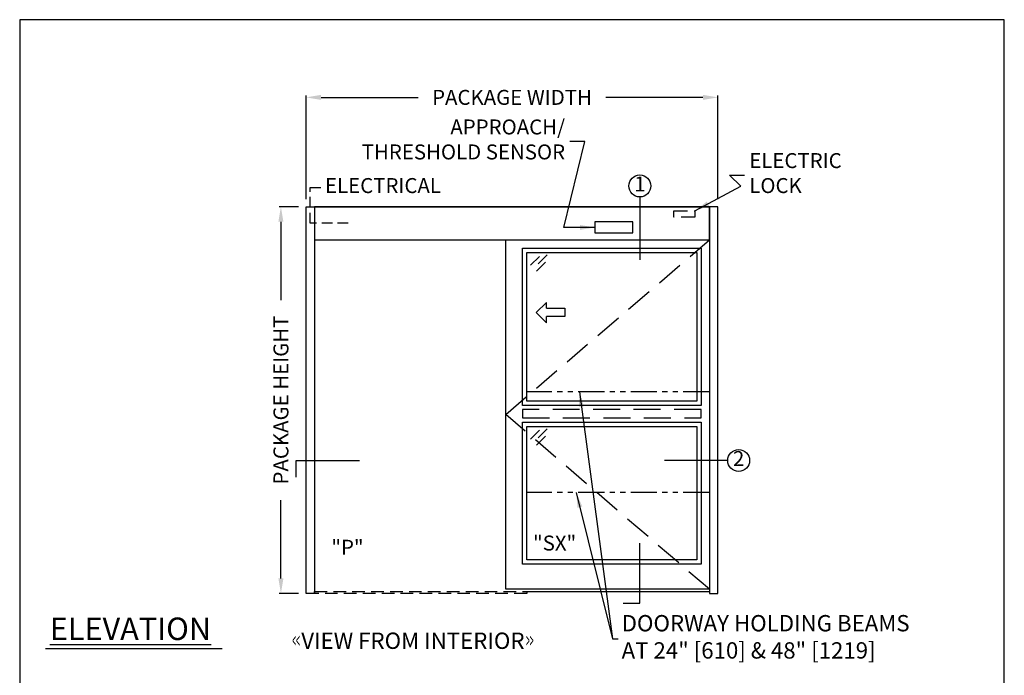
# Model space of a CAD drawing. Units: inches. Extents: x 0 to 234, y -87 to 242.
# Drawn here: x 0 to 234, y 86 to 242 of the extents above; entities that cross this region are included whole.
import ezdxf

# ---------------------------------------------------------------- set-up
doc = ezdxf.new("R2010")
doc.units = ezdxf.units.IN
doc.header["$MEASUREMENT"] = 0
doc.header["$PDSIZE"] = -1
for name, pattern in [('DASHED', [0.375, 0.25, -0.125]), ('HIDDEN', [0.075, 0.05, -0.025]), ('PHANTOM', [2.5, 1.25, -0.25, 0.25, -0.25, 0.25, -0.25])]:
    doc.linetypes.add(name, pattern=pattern)
doc.layers.get('0').update_dxf_attribs({"lineweight": 25})
doc.layers.get('Defpoints').update_dxf_attribs({"lineweight": 0})
for name, color, linetype, lineweight in [('BO - ELEVATION', 7, 'HIDDEN', 25), ('DHB - ELEVATION', 7, 'PHANTOM', 25), ('DIM', 7, 'Continuous', 25), ('NOTES', 7, 'Continuous', 25), ('OBJECTS', 7, 'Continuous', 25)]:
    doc.layers.add(name, color=color, linetype=linetype, lineweight=lineweight)
doc.layers.add('ZOOM BOUNDARY', color=40, linetype='Continuous', lineweight=25, plot=False)
doc.styles.add('DIM', font='ARRomD.shx')
doc.dimstyles.get("Standard").update_dxf_attribs({"dimscale": 0, "dimtxt": 0.36, "dimasz": 0.4, "dimexe": 0.05, "dimexo": 0.2, "dimgap": 0.125, "dimtad": 0, "dimdec": 5, "dimzin": 0, "dimdsep": 46, "dimlunit": 4, "dimtxsty": 'DIM', "dimcen": 0.09, "dimclrd": 256, "dimclre": 256, "dimclrt": 256, "dimadec": 0, "dimazin": 0, "dimtfac": 1, "dimtdec": 4, "dimtofl": 0, "dimtmove": 0, "dimatfit": 3, "dimfxl": 1, "dimfrac": 2, "dimtolj": 1, "dimtzin": 0, "dimlwd": -1, "dimlwe": -1, "dimarcsym": 0})

# ---------------------------------------------------------------- blocks, each defined once
blk = doc.blocks.new('*D7647')
at = {"layer": 'Defpoints', "color": 0}
for p in [(62.17, 197.71), (68.17, 197.71), (68.17, 105.71)]:
    blk.add_point(p, dxfattribs=at)
at = {"layer": 'DIM'}
for p, q in [((66.38, 197.71), (61.72, 197.71)), ((62.17, 194.14), (62.17, 175.49)), ((62.17, 109.27), (62.17, 127.92)), ((66.38, 105.71), (61.72, 105.71))]:
    blk.add_line(p, q, dxfattribs=at)
for points in [[(62.76, 194.14), (61.57, 194.14), (62.17, 197.71)], [(61.57, 109.27), (62.76, 109.27), (62.17, 105.71)]]:
    blk.add_solid(points, dxfattribs=at)
at = {"layer": 'DIM', "insert": (62.17, 151.71), "char_height": 3.5644, "attachment_point": 5, "rotation": 90, "style": 'DIM'}
blk.add_mtext('\\A1;{PACKAGE HEIGHT}', dxfattribs=at)
blk = doc.blocks.new('pfeil1')
at = {"color": 0, "linetype": 'ByBlock', "lineweight": -2}
for points in [[(3.67, -15.77), (3.67, 0), (-3.67, 0), (-3.67, -15.77)], [(3.67, -15.77), (8.59, -15.77), (-0.26, -24.73), (-0.26, -24.73), (-9.1, -15.77), (-3.67, -15.77)]]:
    blk.add_lwpolyline(points, dxfattribs=at)
blk = doc.blocks.new('A$C12353')
for p, q in [((3.06, -0.94), (0.94, -3.06)), ((4.83, -0.59), (2.71, -2.71)), ((4.47, -2.35), (2.35, -4.47))]:
    blk.add_line(p, q)
blk = doc.blocks.new('*D8802')
at = {"layer": 'Defpoints', "color": 0}
for p in [(166.17, 223.71), (68.17, 197.71), (166.17, 197.71)]:
    blk.add_point(p, dxfattribs=at)
at = {"layer": 'DIM'}
for p, q in [((68.17, 199.49), (68.17, 224.15)), ((71.73, 223.71), (94.83, 223.71)), ((162.6, 223.71), (139.5, 223.71)), ((166.17, 199.49), (166.17, 224.15))]:
    blk.add_line(p, q, dxfattribs=at)
for points in [[(71.73, 224.3), (71.73, 223.11), (68.17, 223.71)], [(162.6, 223.11), (162.6, 224.3), (166.17, 223.71)]]:
    blk.add_solid(points, dxfattribs=at)
at = {"layer": 'DIM', "insert": (117.17, 223.71), "char_height": 3.5644, "attachment_point": 5, "style": 'DIM'}
blk.add_mtext('\\A1;{PACKAGE WIDTH}', dxfattribs=at)
blk = doc.blocks.new('*D8956')
at = {"layer": 'Defpoints', "color": 0}
for p in [(118.67, 70.28), (118.67, 49.27), (164.17, 48.81)]:
    blk.add_point(p, dxfattribs=at)
at = {"layer": 'DIM'}
for p, q in [((164.17, 50.59), (164.17, 70.73)), ((118.67, 70.28), (111.48, 70.28)), ((160.6, 70.28), (122.23, 70.28))]:
    blk.add_line(p, q, dxfattribs=at)
for points in [[(122.23, 70.88), (122.23, 69.69), (118.67, 70.28)], [(160.6, 69.69), (160.6, 70.88), (164.17, 70.28)]]:
    blk.add_solid(points, dxfattribs=at)
at = {"layer": 'DIM', "insert": (86.27, 70.28), "char_height": 3.5644, "attachment_point": 5, "style": 'DIM'}
blk.add_mtext('\\A1;{EMERGENCY\\PBREAKOUT \\FARItal.shx|c0;"SX"\\P\\FARRomD.shx|c0;PANEL IN CLOSED\\PPOSITION ONLY}', dxfattribs=at)

msp = doc.modelspace()

# ---------------------------------------------------------------- linework, layer by layer
for p, q in [((120.665218, 106.206312), (164.165218, 106.206312)), ((48.184925, 92.520923), (6.162116, 92.520923))]:
    msp.add_line(p, q)
at = {"linetype": 'HIDDEN', "ltscale": 50}
msp.add_lwpolyline([(78.165218, 193.768812), (69.165218, 193.768812), (69.165218, 202.26945), (72.165218, 202.26945)], dxfattribs=at)
for points in [[(70.165218, 197.706312), (70.165218, 105.706312), (68.165218, 105.706312), (68.165218, 197.706312), (70.165218, 197.706312)], [(70.165218, 197.706312), (164.165218, 197.706312)], [(164.165218, 197.706312), (164.165218, 105.706312), (166.165218, 105.706312), (166.165218, 197.706312), (164.165218, 197.706312)]]:
    msp.add_lwpolyline(points)
for points in [[(70.165218, 197.706312), (70.165218, 189.831312), (164.165218, 189.831312), (164.165218, 197.706312)], [(145.942777, 191.462378), (145.942777, 194.075245), (136.887659, 194.075245), (136.887659, 191.462378)], [(164.165218, 189.831312), (164.165218, 106.706312), (115.665218, 106.706312), (115.665218, 189.831312)], [(119.665218, 150.456312), (119.665218, 187.831312), (162.165218, 187.831312), (162.165218, 150.456312)], [(120.665218, 151.456312), (120.665218, 186.831312), (161.165218, 186.831312), (161.165218, 151.456312)], [(162.165218, 146.456312), (162.165218, 112.706312), (119.665218, 112.706312), (119.665218, 146.456312)], [(161.165218, 145.456312), (161.165218, 113.706312), (120.665218, 113.706312), (120.665218, 145.456312)]]:
    msp.add_lwpolyline(points, close=True)
at = {"linetype": 'DASHED', "ltscale": 13}
msp.add_lwpolyline([(155.681968, 195.186929), (155.681968, 196.730429), (160.648468, 196.730429), (160.648468, 195.186929)], close=True, dxfattribs=at)
at = {"layer": 'BO - ELEVATION', "ltscale": 128.432}
for p, q in [((115.665218, 148.268812), (164.165218, 189.831312)), ((164.165218, 106.706312), (115.665218, 148.268812))]:
    msp.add_line(p, q, dxfattribs=at)
msp.add_lwpolyline([(119.665218, 149.456312), (119.665218, 147.456312), (162.165218, 147.456312), (162.165218, 149.456312)], close=True, dxfattribs=at)
at = {"layer": 'BO - ELEVATION', "ltscale": 60}
msp.add_lwpolyline([(70.165218, 105.706312), (70.165218, 106.206312), (120.665218, 106.206312), (120.665218, 105.706312)], close=True, dxfattribs=at)
at = {"layer": 'DHB - ELEVATION', "ltscale": 5}
for p, q in [((164.165218, 153.706312), (120.665218, 153.706312)), ((164.165218, 129.706312), (120.665218, 129.706312))]:
    msp.add_line(p, q, dxfattribs=at)
at = {"layer": 'NOTES'}
for p, q in [((147.588959, 200.033438), (147.588959, 185.081312)), ((168.492344, 137.336008), (153.492344, 137.336008))]:
    msp.add_line(p, q, dxfattribs=at)
for points in [[(65.838092, 133.336008), (65.838092, 137.336008), (80.838092, 137.336008)], [(143.588959, 103.379185), (147.588959, 103.379185), (147.588959, 117.706312)]]:
    msp.add_lwpolyline(points, dxfattribs=at)
for centre in [(147.588959, 202.643993), (171.102899, 137.336008)]:
    msp.add_circle(centre, 2.610555, dxfattribs=at)
at = {"layer": 'ZOOM BOUNDARY'}
msp.add_lwpolyline([(0, 242.185157), (0, 0), (234.330436, 0), (234.330436, 242.185157)], close=True, dxfattribs=at)

# ---------------------------------------------------------------- block references
at = {"layer": 'OBJECTS'}
for p in [(120.665218, 186.831312), (120.665218, 145.456312)]:
    msp.add_blockref('A$C12353', p, dxfattribs=at)
at = {"layer": 'OBJECTS', "xscale": -0.2755905511810308, "yscale": 0.2755905511810308, "zscale": 0.2755905511811024, "rotation": 270}
msp.add_blockref('pfeil1', (129.708515, 172.584954), dxfattribs=at)

# ---------------------------------------------------------------- texts
at = {"layer": 'NOTES', "style": 'DIM'}
for s, insert, char_height, attachment_point in [('{APPROACH/\\PTHRESHOLD SENSOR}', (129.800829, 213.23945), 3.564, 6), ('{ELECTRIC\\PLOCK}', (173.630959, 205.23945), 3.564, 4), ('{DOORWAY HOLDING BEAMS\\PAT 24" [610] & 48" [1219]}', (143.258695, 94.895178), 3.882, 4)]:
    msp.add_mtext(s, dxfattribs=dict(at, insert=insert, char_height=char_height, attachment_point=attachment_point))
for s, insert, char_height, width, attachment_point in [('{ELECTRICAL}', (72.665218, 202.26945), 3.564, 30.83303571, 4), ('{1}', (147.588959, 202.643993), 3.564, 4, 5), ('{2}', (171.102899, 137.336008), 3.564, 4, 5), ('{"\\FARItal.shx|c0;SX\\FARROMD.SHX|c0;"}', (122.165218, 117.697728), 3.564, 4, 4), ('{"\\FARItal.shx|c0;P\\FARRomD.shx|c0;"}', (74.165218, 116.697728), 3.564, 4, 4), ('{\\LELEVATION}', (7.165218, 97.307282), 5.347, 37.05841409, 4), ('{\\W0.3;<< \\W1;VIEW FROM INTERIOR\\W0.3; >>}', (93.577614, 94.461923), 3.882, 80.78537814, 5)]:
    msp.add_mtext(s, dxfattribs=dict(at, insert=insert, char_height=char_height, width=width, attachment_point=attachment_point))

# ---------------------------------------------------------------- dimensions: what is measured, and where the dimension line sits
at = {"layer": 'DIM'}
dim = msp.add_linear_dim(base=(166.165218, 223.706312), p1=(68.165218, 197.706312), p2=(166.165218, 197.706312), text='{PACKAGE WIDTH}', dimstyle='Standard', override={"dimscale": 8.911, "dimtxt": 0.4, "dimlfac": 1, "dimfxlon": 0}, dxfattribs=at)
dim.commit()
dim.dimension.update_dxf_attribs({"geometry": '*D8802', "text_midpoint": (117.165218, 223.706312)})
dim = msp.add_linear_dim(base=(62.165218, 197.706312), p1=(68.165218, 105.706312), p2=(68.165218, 197.706312), angle=90, text='{PACKAGE HEIGHT}', dimstyle='Standard', override={"dimscale": 8.911, "dimtxt": 0.4, "dimlfac": 1, "dimlunit": 5, "dimfxlon": 0, "dimtolj": 1}, dxfattribs=at)
dim.commit()
dim.dimension.update_dxf_attribs({"geometry": '*D7647', "text_midpoint": (62.165218, 151.706312)})
dim = msp.add_linear_dim(base=(118.665218, 70.281), p1=(164.165218, 48.8062), p2=(118.665218, 49.269141), angle=180, text='{EMERGENCY\\PBREAKOUT \\FARItal.shx|c0;"SX"\\P\\FARRomD.shx|c0;PANEL IN CLOSED\\PPOSITION ONLY}', dimstyle='Standard', override={"dimscale": 8.911, "dimtxt": 0.4, "dimse1": 0, "dimse2": 1, "dimfxlon": 0, "dimtolj": 1}, dxfattribs=at)
dim.commit()
dim.dimension.update_dxf_attribs({"geometry": '*D8956', "text_midpoint": (86.267351, 70.281), "dimtype": 160})

# ---------------------------------------------------------------- leaders
at = {"layer": 'NOTES', "annotation_type": 0, "has_hookline": 1}
for points, hookline_direction, text_width in [([(136.887659, 192.768812), (129.491179, 192.768812), (134.479104, 213.23945), (130.914704, 213.23945)], 1, 54.154768), ([(160.648468, 196.730429), (171.639899, 202.570801), (168.952684, 205.23945), (172.517084, 205.23945)], 0, 23.081143), ([(133.199912, 153.706312), (141.071196, 94.895178), (142.14482, 94.895178)], 0, 87.454759), ([(132.464786, 129.706312), (141.071196, 94.895178), (142.459445, 94.895178)], 0, 87.454759)]:
    msp.add_leader(points, dimstyle='Standard', override={"dimscale": 8.911, "dimasz": 0.4}, dxfattribs=dict(at, hookline_direction=hookline_direction, text_width=text_width))

doc.saveas('drawing.dxf')
